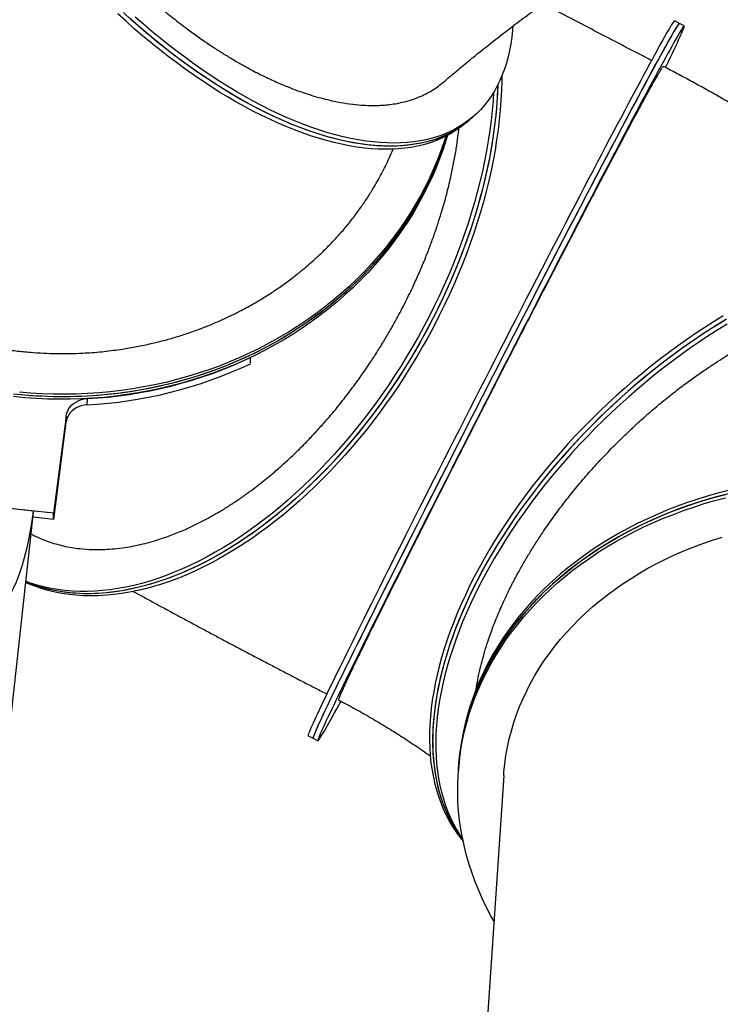
# Model space of a CAD drawing. Units: millimetres. Extents: x 531 to 718, y 238 to 626.
# Drawn here: x 570 to 647, y 414 to 522 of the extents above; entities that cross this region are included whole.
import ezdxf

# ---------------------------------------------------------------- set-up
doc = ezdxf.new("R2010")
doc.units = ezdxf.units.MM

msp = doc.modelspace()

# ---------------------------------------------------------------- linework, layer by layer
at = {"color": 7, "linetype": 'Continuous', "lineweight": 25}
for p, q in [((642.63, 521.33), (642.1, 521.61)), ((643.17, 521.06), (642.63, 521.33)), ((619.21, 510.41), (619.61, 510.75)), ((619.61, 510.75), (620.01, 511.09)), ((595.62, 484.06), (595.64, 484.73)), ((577.73, 480.23), (577.71, 479.55)), ((575.42, 478.27), (574.05, 467.67)), ((575.4, 477.6), (575.42, 478.27)), ((575.4, 477.6), (574.03, 466.99)), ((574.05, 467.67), (562.13, 468.98)), ((571.87, 467.91), (564.32, 468.74)), ((546.54, 237.83), (571.82, 467.46)), ((574.03, 466.99), (571.8, 467.23)), ((574.03, 466.99), (574.05, 467.67)), ((571.29, 459.94), (571.01, 460.06)), ((605.35, 446.73), (605.53, 447.06)), ((601.95, 443.3), (602.49, 443.02)), ((602.49, 443.02), (603.02, 442.75)), ((618.42, 439.64), (618.4, 439.27)), ((618.45, 440.01), (618.42, 439.64)), ((623.39, 438.94), (620.13, 390.24))]:
    msp.add_line(p, q, dxfattribs=at)
at = {"color": 7, "linetype": 'Continuous', "lineweight": 25, "flags": 128}
for points in [[(608.08, 507.68), (607.28, 507.79), (606.46, 507.92), (605.63, 508.09), (604.8, 508.28), (603.95, 508.5), (603.09, 508.75), (602.21, 509.03), (601.33, 509.33), (600.45, 509.66), (599.55, 510.02), (598.65, 510.41), (597.74, 510.83), (596.82, 511.27), (595.9, 511.73), (594.97, 512.22), (594.04, 512.74), (593.11, 513.28), (592.18, 513.85), (591.24, 514.44), (590.31, 515.06), (589.37, 515.69), (588.44, 516.35), (587.51, 517.03), (586.58, 517.74), (585.65, 518.46), (584.73, 519.21), (583.81, 519.97), (582.9, 520.75), (581.99, 521.56), (581.09, 522.38)], [(615.13, 508.41), (614.49, 508.25), (613.82, 508.12), (613.13, 508.01), (612.43, 507.94), (611.71, 507.89), (610.97, 507.88), (610.22, 507.89), (609.45, 507.93), (608.67, 508), (607.87, 508.1), (607.06, 508.23), (606.24, 508.38), (605.4, 508.57), (604.56, 508.78), (603.7, 509.02), (602.83, 509.29), (601.95, 509.59), (601.06, 509.92), (600.17, 510.27), (599.27, 510.65), (598.36, 511.06), (597.45, 511.49), (596.53, 511.95), (595.6, 512.44), (594.67, 512.95), (593.74, 513.49), (592.81, 514.05), (591.87, 514.63), (590.94, 515.24), (590, 515.87), (589.07, 516.53), (588.14, 517.2), (587.21, 517.9), (586.28, 518.62), (585.35, 519.36), (584.44, 520.12), (583.52, 520.9), (582.61, 521.69), (581.71, 522.51)], [(608.47, 508.02), (607.67, 508.13), (606.86, 508.26), (606.03, 508.43), (605.19, 508.62), (604.34, 508.84), (603.48, 509.09), (602.61, 509.37), (601.73, 509.67), (600.84, 510), (599.95, 510.36), (599.04, 510.75), (598.13, 511.16), (597.22, 511.6), (596.29, 512.07), (595.37, 512.56), (594.44, 513.08), (593.51, 513.62), (592.58, 514.19), (591.64, 514.78), (590.71, 515.4), (589.77, 516.03), (588.84, 516.69), (587.9, 517.37), (586.97, 518.08), (586.05, 518.8), (585.12, 519.55), (584.21, 520.31), (583.29, 521.09), (582.39, 521.9)], [(615.53, 508.75), (614.88, 508.59), (614.21, 508.46), (613.53, 508.35), (612.83, 508.28), (612.11, 508.23), (611.37, 508.22), (610.62, 508.23), (609.85, 508.27), (609.07, 508.34), (608.27, 508.44), (607.46, 508.56), (606.63, 508.72), (605.8, 508.91), (604.95, 509.12), (604.09, 509.36), (603.23, 509.63), (602.35, 509.93), (601.46, 510.26), (600.57, 510.61), (599.66, 510.99), (598.76, 511.4), (597.84, 511.83), (596.92, 512.29), (596, 512.78), (595.07, 513.29), (594.14, 513.82), (593.21, 514.39), (592.27, 514.97), (591.34, 515.58), (590.4, 516.21), (589.47, 516.86), (588.53, 517.54), (587.6, 518.24), (586.67, 518.96), (585.75, 519.7), (584.83, 520.46), (583.92, 521.24), (583.01, 522.03)], [(642.1, 521.61), (642.08, 521.6), (642.05, 521.57), (641.99, 521.5), (641.93, 521.41), (641.84, 521.28), (641.74, 521.12), (641.63, 520.93), (641.5, 520.71), (641.35, 520.46), (641.19, 520.18), (641.01, 519.87), (640.82, 519.52), (640.61, 519.15), (640.39, 518.75), (640.15, 518.32), (639.9, 517.86), (639.64, 517.38), (639.36, 516.86), (639.06, 516.32), (638.75, 515.75), (638.43, 515.15), (638.1, 514.53), (637.75, 513.88), (637.39, 513.21), (637.02, 512.51), (636.64, 511.79), (636.24, 511.04), (635.83, 510.27), (635.42, 509.48), (634.99, 508.67), (634.55, 507.84), (634.1, 506.98), (633.64, 506.11), (633.17, 505.22), (632.69, 504.31), (632.21, 503.38), (631.71, 502.43), (631.21, 501.47), (630.7, 500.5), (630.19, 499.51), (629.67, 498.5), (629.14, 497.48), (628.6, 496.46), (628.06, 495.42), (627.52, 494.36), (626.97, 493.3), (626.42, 492.24), (625.86, 491.16), (625.3, 490.07), (624.74, 488.98), (624.18, 487.89), (623.61, 486.79), (623.04, 485.69), (622.48, 484.58), (621.91, 483.47), (621.34, 482.37), (620.77, 481.26), (620.2, 480.15), (619.64, 479.05), (619.08, 477.94), (618.52, 476.84), (617.96, 475.75), (617.4, 474.66), (616.85, 473.58), (616.3, 472.5), (615.76, 471.43), (615.22, 470.38), (614.69, 469.33), (614.17, 468.29), (613.65, 467.26), (613.13, 466.25), (612.63, 465.24), (612.13, 464.25), (611.64, 463.28), (611.16, 462.32), (610.68, 461.38), (610.22, 460.45), (609.76, 459.55), (609.32, 458.66), (608.88, 457.79), (608.46, 456.94), (608.05, 456.11), (607.64, 455.3), (607.25, 454.51), (606.88, 453.74), (606.51, 453), (606.15, 452.28), (605.81, 451.59), (605.48, 450.92), (605.17, 450.28), (604.87, 449.66), (604.58, 449.06), (604.3, 448.5), (604.04, 447.96), (603.8, 447.45), (603.57, 446.97), (603.35, 446.51), (603.15, 446.09), (602.96, 445.69), (602.79, 445.32), (602.64, 444.99), (602.5, 444.68), (602.37, 444.4), (602.26, 444.16), (602.17, 443.94), (602.1, 443.76), (602.03, 443.6), (601.99, 443.48), (601.96, 443.39)], [(642.63, 521.33), (642.63, 521.33), (642.6, 521.32), (642.56, 521.27), (642.5, 521.19), (642.42, 521.07), (642.33, 520.93), (642.22, 520.76), (642.1, 520.55), (641.96, 520.32), (641.81, 520.05), (641.64, 519.75), (641.45, 519.43), (641.25, 519.07), (641.04, 518.68), (640.81, 518.27), (640.56, 517.82), (640.3, 517.35), (640.03, 516.85), (639.74, 516.32), (639.44, 515.76), (639.13, 515.18), (638.8, 514.57), (638.46, 513.94), (638.11, 513.27), (637.74, 512.59), (637.36, 511.88), (636.97, 511.14), (636.57, 510.39), (636.16, 509.61), (635.74, 508.81), (635.3, 507.98), (634.86, 507.14), (634.4, 506.28), (633.94, 505.39), (633.47, 504.49), (632.99, 503.57), (632.5, 502.63), (632, 501.68), (631.49, 500.71), (630.98, 499.73), (630.46, 498.73), (629.94, 497.72), (629.4, 496.7), (628.87, 495.66), (628.33, 494.62), (627.78, 493.56), (627.23, 492.5), (626.67, 491.42), (626.12, 490.34), (625.56, 489.26), (624.99, 488.16), (624.43, 487.07), (623.86, 485.97), (623.29, 484.86), (622.73, 483.75), (622.16, 482.65), (621.59, 481.54), (621.02, 480.43), (620.46, 479.32), (619.89, 478.22), (619.33, 477.12), (618.77, 476.02), (618.21, 474.93), (617.66, 473.85), (617.11, 472.77), (616.57, 471.69), (616.03, 470.63), (615.49, 469.58), (614.96, 468.53), (614.44, 467.5), (613.92, 466.48), (613.41, 465.47), (612.91, 464.47), (612.42, 463.49), (611.93, 462.53), (611.45, 461.58), (610.98, 460.64), (610.53, 459.72), (610.08, 458.83), (609.64, 457.95), (609.21, 457.09), (608.79, 456.24), (608.38, 455.42), (607.98, 454.63), (607.6, 453.85), (607.22, 453.1), (606.86, 452.37), (606.52, 451.66), (606.18, 450.98), (605.86, 450.32), (605.55, 449.69), (605.25, 449.08), (604.97, 448.51), (604.71, 447.95), (604.45, 447.43), (604.22, 446.93), (603.99, 446.46), (603.78, 446.02), (603.59, 445.61), (603.41, 445.23), (603.25, 444.88), (603.1, 444.56), (602.97, 444.26), (602.85, 444), (602.75, 443.77), (602.67, 443.57), (602.6, 443.4), (602.54, 443.26), (602.51, 443.16), (602.49, 443.08), (602.48, 443.04), (602.49, 443.02)], [(642.63, 521.33), (642.62, 521.33), (642.58, 521.3), (642.53, 521.23), (642.46, 521.13), (642.38, 521.01), (642.28, 520.85), (642.16, 520.66), (642.03, 520.44), (641.89, 520.19), (641.72, 519.9), (641.55, 519.59), (641.35, 519.25), (641.15, 518.88), (640.92, 518.48), (640.69, 518.05), (640.44, 517.59), (640.17, 517.1), (639.89, 516.59), (639.6, 516.05), (639.29, 515.48), (638.97, 514.88), (638.63, 514.26), (638.29, 513.61), (637.93, 512.93), (637.55, 512.24), (637.17, 511.51), (636.77, 510.77), (636.37, 510), (635.95, 509.21), (635.52, 508.4), (635.08, 507.56), (634.63, 506.71), (634.17, 505.84), (633.7, 504.94), (633.23, 504.03), (632.74, 503.11), (632.25, 502.16), (631.75, 501.2), (631.24, 500.22), (630.72, 499.23), (630.2, 498.23), (629.67, 497.21), (629.14, 496.18), (628.6, 495.14), (628.05, 494.09), (627.5, 493.03), (626.95, 491.96), (626.4, 490.88), (625.84, 489.8), (625.27, 488.71), (624.71, 487.62), (624.14, 486.52), (623.58, 485.41), (623.01, 484.31), (622.44, 483.2), (621.87, 482.09), (621.31, 480.98), (620.74, 479.88), (620.17, 478.77), (619.61, 477.67), (619.05, 476.57), (618.49, 475.48), (617.94, 474.39), (617.39, 473.3), (616.84, 472.23), (616.3, 471.16), (615.76, 470.1), (615.23, 469.05), (614.7, 468.01), (614.18, 466.99), (613.67, 465.97), (613.16, 464.97), (612.66, 463.98), (612.17, 463.01), (611.69, 462.05), (611.22, 461.11), (610.75, 460.18), (610.3, 459.27), (609.85, 458.38), (609.42, 457.51), (608.99, 456.66), (608.58, 455.83), (608.18, 455.02), (607.79, 454.24), (607.41, 453.47), (607.04, 452.73), (606.69, 452.01), (606.35, 451.32), (606.02, 450.65), (605.7, 450), (605.4, 449.38), (605.11, 448.79), (604.84, 448.23), (604.58, 447.69), (604.33, 447.18), (604.1, 446.69), (603.89, 446.24), (603.68, 445.81), (603.5, 445.42), (603.33, 445.05), (603.17, 444.71), (603.03, 444.41), (602.91, 444.13), (602.8, 443.88), (602.71, 443.67), (602.63, 443.48), (602.57, 443.33), (602.52, 443.21), (602.49, 443.11)], [(641.12, 516.49), (641.2, 516.65), (641.44, 517.15), (641.66, 517.62), (641.87, 518.06), (642.07, 518.47), (642.24, 518.85), (642.41, 519.2), (642.55, 519.53), (642.69, 519.82), (642.8, 520.08), (642.9, 520.31), (642.99, 520.51), (643.06, 520.68), (643.11, 520.82), (643.15, 520.93), (643.17, 521), (643.17, 521.05), (643.16, 521.06), (643.13, 521.04), (643.09, 520.99), (643.03, 520.91), (642.96, 520.8), (642.86, 520.66), (642.76, 520.48), (642.63, 520.28), (642.49, 520.04), (642.34, 519.78), (642.17, 519.48), (641.99, 519.15), (641.79, 518.8), (641.57, 518.41), (641.34, 517.99), (641.1, 517.55), (640.84, 517.08), (640.56, 516.58), (640.28, 516.05), (639.98, 515.49), (639.66, 514.91), (639.33, 514.3), (638.99, 513.66), (638.64, 513), (638.28, 512.32), (637.9, 511.6), (637.51, 510.87), (637.11, 510.11), (636.69, 509.33), (636.27, 508.53), (635.84, 507.71), (635.39, 506.87), (634.94, 506), (634.47, 505.12), (634, 504.22), (633.52, 503.3), (633.03, 502.36), (632.53, 501.41), (632.03, 500.44), (631.51, 499.46), (631, 498.46), (630.47, 497.45), (629.94, 496.42), (629.4, 495.39), (628.86, 494.34), (628.31, 493.29), (627.76, 492.22), (627.21, 491.15), (626.65, 490.07), (626.09, 488.98), (625.53, 487.89), (624.96, 486.79), (624.39, 485.69), (623.83, 484.59), (623.26, 483.48), (622.69, 482.37), (622.12, 481.26), (621.56, 480.16), (620.99, 479.05), (620.43, 477.95), (619.86, 476.85), (619.3, 475.75), (618.75, 474.66), (618.19, 473.57), (617.65, 472.49), (617.1, 471.42), (616.56, 470.36), (616.03, 469.3), (615.5, 468.26), (614.97, 467.23), (614.46, 466.2), (613.95, 465.2), (613.45, 464.2), (612.95, 463.22), (612.47, 462.25), (611.99, 461.3), (611.52, 460.37), (611.06, 459.45), (610.61, 458.55), (610.17, 457.67), (609.74, 456.81), (609.32, 455.97), (608.91, 455.15), (608.52, 454.35), (608.13, 453.58), (607.76, 452.82), (607.4, 452.09), (607.05, 451.39), (606.71, 450.7), (606.39, 450.05), (606.08, 449.42), (605.79, 448.81), (605.51, 448.23), (605.24, 447.68), (604.99, 447.15), (604.75, 446.66), (604.53, 446.19), (604.32, 445.75), (604.12, 445.34), (603.94, 444.96), (603.78, 444.61), (603.63, 444.28), (603.5, 443.99), (603.38, 443.73), (603.28, 443.5), (603.2, 443.3), (603.13, 443.13), (603.08, 442.99), (603.04, 442.88), (603.02, 442.81), (603.02, 442.76), (603.03, 442.75), (603.05, 442.77), (603.1, 442.82), (603.16, 442.9), (603.23, 443.01), (603.32, 443.15), (603.43, 443.33), (603.55, 443.53), (603.69, 443.77), (603.85, 444.03), (604.02, 444.33), (604.2, 444.66), (604.4, 445.01), (604.62, 445.4), (604.85, 445.82), (605.09, 446.26), (605.35, 446.73), (605.35, 446.73)], [(624.37, 521.01), (624.34, 520.6), (624.26, 519.83), (624.15, 519.09), (624.02, 518.37), (623.86, 517.67), (623.68, 516.99), (623.46, 516.33), (623.23, 515.69), (622.97, 515.08), (622.68, 514.49), (622.36, 513.92), (622.03, 513.38), (621.67, 512.87), (621.28, 512.38), (620.87, 511.91), (620.43, 511.47), (619.98, 511.06), (619.5, 510.68), (618.99, 510.32), (618.47, 509.99), (617.92, 509.68), (617.36, 509.41), (616.77, 509.16), (616.16, 508.94), (615.53, 508.75)], [(622.73, 514.59), (622.72, 514.24), (622.66, 513.17), (622.58, 512.09), (622.48, 511), (622.35, 509.9), (622.19, 508.8), (622.01, 507.68), (621.81, 506.56), (621.58, 505.44), (621.33, 504.3), (621.05, 503.17), (620.74, 502.03), (620.42, 500.89), (620.07, 499.75), (619.69, 498.6), (619.3, 497.46), (618.88, 496.32), (618.44, 495.18), (617.97, 494.04), (617.49, 492.91), (616.98, 491.79), (616.45, 490.67), (615.91, 489.55), (615.34, 488.45), (614.75, 487.35), (614.14, 486.26), (613.52, 485.19), (612.88, 484.12), (612.21, 483.07), (611.54, 482.03), (610.84, 481), (610.13, 479.99), (609.41, 478.99), (608.67, 478.01), (607.91, 477.05), (607.14, 476.1), (606.36, 475.17), (605.57, 474.27), (604.76, 473.38), (603.95, 472.51), (603.12, 471.66), (602.28, 470.84), (601.44, 470.04), (600.58, 469.26), (599.72, 468.51), (598.85, 467.78), (597.98, 467.08), (597.1, 466.4), (596.21, 465.75), (595.32, 465.12), (594.43, 464.52), (593.53, 463.95), (592.64, 463.41), (591.74, 462.9), (590.84, 462.42), (589.94, 461.96), (589.04, 461.54), (588.14, 461.14), (587.24, 460.78), (586.35, 460.45), (585.46, 460.14), (584.58, 459.87), (583.7, 459.64), (582.82, 459.43), (581.96, 459.25), (581.1, 459.11), (580.25, 459), (579.4, 458.92), (578.57, 458.87), (577.74, 458.86), (576.93, 458.88), (576.13, 458.93), (575.34, 459.01), (574.56, 459.13), (573.79, 459.27), (573.04, 459.45), (572.31, 459.66), (571.58, 459.91), (571.01, 460.12)], [(623.17, 515.54), (623.16, 515.05), (623.13, 514), (623.08, 512.93), (623, 511.85), (622.89, 510.76), (622.76, 509.67), (622.61, 508.56), (622.43, 507.45), (622.22, 506.32), (621.99, 505.2), (621.74, 504.07), (621.46, 502.93), (621.16, 501.79), (620.83, 500.65), (620.48, 499.51), (620.11, 498.36), (619.71, 497.22), (619.29, 496.08), (618.85, 494.94), (618.39, 493.81), (617.9, 492.68), (617.4, 491.55), (616.87, 490.43), (616.32, 489.32), (615.75, 488.21), (615.16, 487.11), (614.56, 486.03), (613.93, 484.95), (613.29, 483.88), (612.63, 482.83), (611.95, 481.79), (611.26, 480.76), (610.55, 479.75), (609.82, 478.75), (609.08, 477.77), (608.33, 476.81), (607.56, 475.86), (606.78, 474.94), (605.98, 474.03), (605.18, 473.14), (604.36, 472.27), (603.54, 471.43), (602.7, 470.6), (601.85, 469.8), (601, 469.02), (600.14, 468.27), (599.27, 467.54), (598.39, 466.84), (597.51, 466.16), (596.63, 465.51), (595.74, 464.88), (594.84, 464.28), (593.95, 463.72), (593.05, 463.17), (592.15, 462.66), (591.25, 462.18), (590.35, 461.72), (589.45, 461.3), (588.55, 460.9), (587.66, 460.54), (586.77, 460.21), (585.88, 459.91), (584.99, 459.64), (584.11, 459.4), (583.24, 459.19), (582.37, 459.01), (581.51, 458.87), (580.66, 458.76), (579.82, 458.68), (578.98, 458.63), (578.16, 458.62), (577.34, 458.64), (576.54, 458.69), (575.75, 458.77), (574.97, 458.89), (574.21, 459.03), (573.46, 459.21), (572.72, 459.42), (572, 459.67), (571.29, 459.94)], [(622.73, 514.59), (622.69, 513.7), (622.63, 512.63), (622.54, 511.55), (622.42, 510.45), (622.28, 509.35), (622.11, 508.24), (621.92, 507.12), (621.7, 506), (621.46, 504.87), (621.19, 503.74), (620.9, 502.6), (620.58, 501.46), (620.25, 500.32), (619.88, 499.17), (619.5, 498.03), (619.09, 496.89), (618.66, 495.75), (618.21, 494.61), (617.73, 493.48), (617.24, 492.35), (616.72, 491.23), (616.18, 490.11), (615.62, 489), (615.05, 487.9), (614.45, 486.81), (613.83, 485.72), (613.2, 484.65), (612.55, 483.59), (611.88, 482.55), (611.19, 481.51), (610.49, 480.49), (609.77, 479.49), (609.04, 478.5), (608.29, 477.53), (607.53, 476.57), (606.75, 475.63), (605.97, 474.72), (605.17, 473.82), (604.36, 472.94), (603.54, 472.08), (602.7, 471.25), (601.86, 470.44), (601.01, 469.65), (600.15, 468.88), (599.29, 468.14), (598.42, 467.42), (597.54, 466.73), (596.66, 466.07), (595.77, 465.43), (594.88, 464.82), (593.98, 464.23), (593.08, 463.68), (592.19, 463.15), (591.29, 462.65), (590.39, 462.18), (589.49, 461.75), (588.59, 461.34), (587.69, 460.96), (586.8, 460.61), (585.91, 460.29)], [(622.27, 513.77), (622.21, 512.87), (622.12, 511.79), (622, 510.69), (621.86, 509.59), (621.69, 508.48), (621.5, 507.36), (621.28, 506.24), (621.04, 505.11), (620.77, 503.97), (620.48, 502.84), (620.17, 501.7), (619.83, 500.55), (619.47, 499.41), (619.08, 498.27), (618.68, 497.13), (618.25, 495.99), (617.79, 494.85), (617.32, 493.72), (616.82, 492.59), (616.3, 491.46), (615.77, 490.35), (615.21, 489.24), (614.63, 488.14), (614.03, 487.04), (613.42, 485.96), (612.78, 484.89), (612.13, 483.83), (611.46, 482.78), (610.78, 481.75), (610.07, 480.73), (609.36, 479.73), (608.62, 478.74), (607.88, 477.76), (607.11, 476.81), (606.34, 475.87), (605.55, 474.96), (604.75, 474.06), (603.94, 473.18), (603.12, 472.32), (602.29, 471.49), (601.45, 470.68), (600.6, 469.89), (599.74, 469.12), (598.88, 468.38), (598, 467.66), (597.13, 466.97), (596.24, 466.31), (595.35, 465.67), (594.46, 465.06), (593.57, 464.47), (592.67, 463.92), (591.77, 463.39), (590.87, 462.89), (589.97, 462.42), (589.07, 461.98), (588.17, 461.57), (587.28, 461.2), (586.38, 460.85), (585.49, 460.53)], [(619.21, 510.41), (619.07, 510.28), (618.58, 509.91), (618.07, 509.55), (617.54, 509.23), (616.99, 508.93), (616.42, 508.67), (615.82, 508.43), (615.21, 508.21), (614.58, 508.03), (613.92, 507.88), (613.25, 507.75), (612.56, 507.65), (611.86, 507.59), (611.13, 507.55), (610.39, 507.54), (609.63, 507.56), (608.86, 507.6), (608.08, 507.68)], [(619.61, 510.75), (619.46, 510.62), (618.98, 510.25), (618.47, 509.89), (617.94, 509.57), (617.39, 509.27), (616.81, 509.01), (616.22, 508.77), (615.61, 508.55), (614.97, 508.37), (614.32, 508.22), (613.65, 508.09), (612.96, 507.99), (612.25, 507.92), (611.53, 507.89), (610.79, 507.88), (610.03, 507.9), (609.26, 507.94), (608.47, 508.02)], [(617.23, 509.06), (617.09, 508.61), (616.74, 507.54), (616.36, 506.49), (615.94, 505.45), (615.49, 504.41), (615.01, 503.39), (614.5, 502.39), (613.95, 501.39), (613.37, 500.41), (612.76, 499.45), (612.12, 498.5), (611.45, 497.57), (610.76, 496.65), (610.03, 495.76), (609.27, 494.88), (608.49, 494.02), (607.68, 493.19), (606.84, 492.37), (605.98, 491.58), (605.09, 490.8), (604.18, 490.05), (603.24, 489.33), (602.28, 488.63), (601.3, 487.95), (600.3, 487.3), (599.28, 486.67), (598.23, 486.07), (597.17, 485.5), (596.09, 484.95), (595, 484.43), (593.89, 483.94), (592.76, 483.48), (591.61, 483.05), (590.46, 482.64), (589.29, 482.27), (588.11, 481.92), (586.92, 481.61), (585.72, 481.33), (584.51, 481.07), (583.29, 480.85), (582.07, 480.66), (580.84, 480.49), (579.6, 480.36), (578.36, 480.26), (577.12, 480.2), (575.87, 480.16), (574.63, 480.16), (573.39, 480.18), (572.14, 480.24), (570.9, 480.33), (569.66, 480.45)], [(617.14, 509.01), (617.1, 508.88), (616.75, 507.82), (616.37, 506.76), (615.95, 505.72), (615.5, 504.69), (615.02, 503.66), (614.51, 502.66), (613.96, 501.66), (613.38, 500.68), (612.77, 499.72), (612.13, 498.77), (611.46, 497.84), (610.77, 496.92), (610.04, 496.03), (609.28, 495.15), (608.5, 494.29), (607.69, 493.46), (606.85, 492.64), (605.99, 491.85), (605.1, 491.07), (604.19, 490.33), (603.25, 489.6), (602.29, 488.9), (601.31, 488.22), (600.31, 487.57), (599.29, 486.94), (598.24, 486.34), (597.18, 485.77), (596.1, 485.22), (595.01, 484.71), (593.89, 484.22), (592.77, 483.75), (591.62, 483.32), (590.47, 482.92), (589.3, 482.54), (588.12, 482.2), (586.93, 481.88), (585.73, 481.6), (584.52, 481.34), (583.3, 481.12), (582.08, 480.93), (580.85, 480.76), (579.61, 480.63), (578.37, 480.54), (577.13, 480.47), (575.88, 480.43), (574.64, 480.43), (573.39, 480.45), (572.15, 480.51), (570.91, 480.6), (569.67, 480.72)], [(617.14, 509.01), (616.93, 508.35), (616.57, 507.29), (616.17, 506.24), (615.73, 505.2), (615.27, 504.17), (614.77, 503.16), (614.24, 502.16), (613.67, 501.17), (613.08, 500.2), (612.46, 499.24), (611.8, 498.3), (611.12, 497.38), (610.41, 496.47), (609.66, 495.59), (608.89, 494.72), (608.1, 493.87), (607.27, 493.05), (606.42, 492.24), (605.55, 491.46), (604.65, 490.7), (603.72, 489.96), (602.77, 489.25), (601.8, 488.56), (600.81, 487.89), (599.8, 487.25), (598.77, 486.64), (597.72, 486.05), (596.65, 485.49), (595.56, 484.96), (594.45, 484.46), (593.33, 483.98), (592.2, 483.53)], [(617.05, 508.97), (616.94, 508.62), (616.57, 507.56), (616.18, 506.51), (615.74, 505.47), (615.28, 504.44), (614.78, 503.43), (614.25, 502.43), (613.68, 501.44), (613.09, 500.47), (612.47, 499.51), (611.81, 498.57), (611.13, 497.65), (610.42, 496.75), (609.67, 495.86), (608.9, 494.99), (608.11, 494.14), (607.28, 493.32), (606.43, 492.51), (605.56, 491.73), (604.66, 490.97), (603.73, 490.23), (602.78, 489.52), (601.81, 488.83), (600.82, 488.16), (599.81, 487.52), (598.78, 486.91), (597.73, 486.32), (596.66, 485.76), (595.57, 485.23), (594.46, 484.73), (593.34, 484.25), (592.21, 483.8)], [(647.45, 489.28), (646.43, 488.66), (645.42, 488.02), (644.41, 487.35), (643.41, 486.67), (642.42, 485.97), (641.43, 485.24), (640.45, 484.5), (639.48, 483.74), (638.52, 482.96), (637.57, 482.17), (636.63, 481.35), (635.7, 480.53), (634.79, 479.68), (633.88, 478.82), (633, 477.95), (632.12, 477.07), (631.26, 476.17), (630.42, 475.26), (629.6, 474.34), (628.79, 473.4), (628, 472.46), (627.23, 471.51), (626.48, 470.56), (625.75, 469.59), (625.04, 468.62), (624.35, 467.64), (623.68, 466.66), (623.03, 465.67), (622.41, 464.68), (621.81, 463.69), (621.24, 462.69), (620.68, 461.7), (620.16, 460.7), (619.65, 459.71), (619.18, 458.71), (618.73, 457.72), (618.3, 456.73), (617.9, 455.75), (617.53, 454.77), (617.19, 453.79), (616.87, 452.82), (616.58, 451.86), (616.32, 450.9), (616.09, 449.96), (615.88, 449.02), (615.71, 448.09), (615.56, 447.18), (615.44, 446.27), (615.35, 445.38), (615.29, 444.5), (615.25, 443.63), (615.25, 442.78), (615.28, 441.94), (615.33, 441.12), (615.41, 440.31), (615.53, 439.53), (615.67, 438.75), (615.84, 438), (616.04, 437.27), (616.26, 436.55), (616.52, 435.86), (616.8, 435.18), (617.11, 434.53), (617.45, 433.9), (617.81, 433.29), (618.2, 432.7), (618.62, 432.14), (618.94, 431.75)], [(647.79, 488.92), (646.78, 488.3), (645.76, 487.66), (644.76, 486.99), (643.76, 486.31), (642.76, 485.61), (641.77, 484.88), (640.79, 484.14), (639.82, 483.38), (638.86, 482.6), (637.91, 481.81), (636.97, 480.99), (636.04, 480.17), (635.13, 479.32), (634.22, 478.46), (633.34, 477.59), (632.46, 476.71), (631.61, 475.81), (630.76, 474.9), (629.94, 473.98), (629.13, 473.04), (628.34, 472.1), (627.57, 471.15), (626.82, 470.2), (626.09, 469.23), (625.38, 468.26), (624.69, 467.28), (624.02, 466.3), (623.38, 465.31), (622.75, 464.32), (622.15, 463.33), (621.58, 462.33), (621.03, 461.34), (620.5, 460.34), (620, 459.35), (619.52, 458.35), (619.07, 457.36), (618.64, 456.37), (618.25, 455.39), (617.87, 454.41), (617.53, 453.43), (617.21, 452.46), (616.92, 451.5), (616.66, 450.54), (616.43, 449.6), (616.22, 448.66), (616.05, 447.73), (615.9, 446.82), (615.78, 445.91), (615.69, 445.02), (615.63, 444.14), (615.6, 443.27), (615.59, 442.42), (615.62, 441.58), (615.67, 440.76), (615.76, 439.95), (615.87, 439.17), (616.01, 438.39), (616.18, 437.64), (616.38, 436.91), (616.6, 436.19), (616.86, 435.5), (617.14, 434.82), (617.45, 434.17), (617.79, 433.54), (618.15, 432.93), (618.54, 432.34), (618.92, 431.83)], [(647.54, 488.76), (646.52, 488.14), (645.51, 487.49), (644.51, 486.82), (643.51, 486.14), (642.51, 485.43), (641.53, 484.7), (640.55, 483.95), (639.58, 483.19), (638.62, 482.41), (637.67, 481.61), (636.74, 480.79), (635.81, 479.96), (634.9, 479.11), (634, 478.25), (633.12, 477.37), (632.25, 476.48), (631.39, 475.58), (630.56, 474.67), (629.74, 473.74), (628.93, 472.81), (628.15, 471.87), (627.38, 470.92), (626.64, 469.96), (625.91, 468.99), (625.2, 468.01), (624.52, 467.04), (623.86, 466.05), (623.22, 465.06), (622.6, 464.07), (622.01, 463.08), (621.44, 462.08), (620.89, 461.09), (620.37, 460.09), (619.87, 459.1), (619.4, 458.1), (618.96, 457.11), (618.54, 456.12), (618.15, 455.14), (617.79, 454.16), (617.45, 453.19), (617.14, 452.22), (616.86, 451.26), (616.6, 450.31), (616.38, 449.36), (616.18, 448.43), (616.01, 447.5), (615.87, 446.59), (615.76, 445.69), (615.67, 444.8), (615.62, 443.92), (615.59, 443.06), (615.6, 442.21), (615.63, 441.38), (615.69, 440.56), (615.78, 439.76), (615.9, 438.97), (616.05, 438.2), (616.23, 437.46), (616.43, 436.73), (616.66, 436.02), (616.93, 435.33), (617.22, 434.66), (617.53, 434.01), (617.88, 433.38), (618.25, 432.78), (618.65, 432.2), (618.92, 431.83)], [(647.88, 488.4), (646.86, 487.78), (645.85, 487.13), (644.85, 486.46), (643.85, 485.78), (642.85, 485.07), (641.87, 484.34), (640.89, 483.59), (639.92, 482.83), (638.96, 482.04), (638.02, 481.24), (637.08, 480.43), (636.15, 479.6), (635.24, 478.75), (634.34, 477.89), (633.46, 477.01), (632.59, 476.12), (631.74, 475.22), (630.9, 474.31), (630.08, 473.38), (629.27, 472.45), (628.49, 471.51), (627.72, 470.55), (626.98, 469.6), (626.25, 468.63), (625.55, 467.65), (624.86, 466.68), (624.2, 465.69), (623.56, 464.7), (622.94, 463.71), (622.35, 462.72), (621.78, 461.72), (621.23, 460.73), (620.71, 459.73), (620.22, 458.74), (619.75, 457.74), (619.3, 456.75), (618.88, 455.76), (618.49, 454.78), (618.13, 453.8), (617.79, 452.83), (617.48, 451.86), (617.2, 450.9), (616.94, 449.95), (616.72, 449), (616.52, 448.07), (616.35, 447.14), (616.21, 446.23), (616.1, 445.33), (616.01, 444.44), (615.96, 443.56), (615.93, 442.7), (615.94, 441.85), (615.97, 441.02), (616.03, 440.2), (616.12, 439.4), (616.24, 438.61), (616.39, 437.84), (616.57, 437.1), (616.77, 436.37), (617.01, 435.66), (617.27, 434.97), (617.56, 434.3), (617.87, 433.65), (618.22, 433.02), (618.59, 432.42), (618.89, 431.98)], [(592.2, 483.53), (591.05, 483.11), (589.89, 482.72), (588.71, 482.36), (587.53, 482.03), (586.33, 481.74), (585.12, 481.47), (583.91, 481.23), (582.69, 481.02), (581.46, 480.84), (580.23, 480.7), (578.99, 480.58), (577.75, 480.5), (576.51, 480.45), (575.26, 480.42), (574.02, 480.44), (572.77, 480.48), (571.53, 480.55), (570.29, 480.66)], [(592.21, 483.8), (591.06, 483.39), (589.9, 483), (588.72, 482.64), (587.53, 482.31), (586.34, 482.01), (585.13, 481.74), (583.92, 481.5), (582.7, 481.29), (581.47, 481.11), (580.24, 480.97), (579, 480.85), (577.76, 480.77), (576.52, 480.72), (575.27, 480.7), (574.03, 480.71), (572.78, 480.75), (571.54, 480.82), (570.3, 480.93)], [(575.42, 478.27), (575.48, 478.55), (575.57, 478.82), (575.7, 479.07), (575.87, 479.31), (576.07, 479.53), (576.3, 479.72), (576.55, 479.88), (576.83, 480.02), (577.12, 480.12), (577.42, 480.19), (577.73, 480.23)], [(577.71, 479.55), (577.4, 479.51), (577.09, 479.44), (576.8, 479.34), (576.53, 479.21), (576.27, 479.04), (576.05, 478.85), (575.85, 478.63), (575.68, 478.39), (575.55, 478.14), (575.46, 477.87), (575.4, 477.6)], [(622.32, 422.96), (621.98, 423.57), (621.5, 424.49), (621.05, 425.41), (620.64, 426.35), (620.26, 427.29), (619.91, 428.24), (619.6, 429.2), (619.32, 430.16), (619.07, 431.13), (618.86, 432.1), (618.69, 433.07), (618.55, 434.05), (618.44, 435.03), (618.37, 436.01), (618.34, 436.99), (618.34, 437.97), (618.38, 438.95), (618.45, 439.92), (618.55, 440.9), (618.7, 441.87), (618.87, 442.83), (619.08, 443.79), (619.33, 444.75), (619.61, 445.69), (619.92, 446.63), (620.27, 447.57), (620.65, 448.49), (621.07, 449.4), (621.52, 450.3), (622, 451.2), (622.51, 452.07), (623.06, 452.94), (623.63, 453.8), (624.24, 454.63), (624.88, 455.46), (625.55, 456.27), (626.24, 457.06), (626.97, 457.84), (627.72, 458.6), (628.51, 459.34), (629.32, 460.07), (630.15, 460.77), (631.01, 461.46), (631.9, 462.12), (632.81, 462.76), (633.74, 463.39), (634.7, 463.99), (635.68, 464.57), (636.68, 465.13), (637.7, 465.66), (638.74, 466.17), (639.8, 466.66), (640.88, 467.12), (641.98, 467.55), (643.09, 467.97), (644.22, 468.35), (645.36, 468.72), (646.51, 469.05), (647.68, 469.36)], [(648, 469.8), (646.83, 469.5), (645.67, 469.17), (644.52, 468.82), (643.39, 468.44), (642.28, 468.03), (641.18, 467.6), (640.1, 467.14), (639.03, 466.66), (637.99, 466.16), (636.96, 465.63), (635.95, 465.08), (634.97, 464.51), (634.01, 463.91), (633.07, 463.29), (632.15, 462.65), (631.26, 461.99), (630.39, 461.31), (629.55, 460.61), (628.73, 459.89), (627.94, 459.16), (627.18, 458.4), (626.45, 457.63), (625.74, 456.84), (625.07, 456.03), (624.42, 455.21), (623.81, 454.38), (623.22, 453.53), (622.67, 452.66), (622.15, 451.79), (621.66, 450.9), (621.2, 450), (620.78, 449.09), (620.39, 448.17), (620.03, 447.24), (619.71, 446.3), (619.42, 445.35), (619.17, 444.4), (618.95, 443.44), (618.76, 442.48), (618.61, 441.51), (618.5, 440.54), (618.42, 439.64)], [(618.42, 439.64), (618.47, 440.29), (618.58, 441.27), (618.72, 442.24), (618.9, 443.2), (619.11, 444.16), (619.35, 445.12), (619.63, 446.06), (619.95, 447), (620.3, 447.94), (620.68, 448.86), (621.09, 449.77), (621.54, 450.67), (622.02, 451.57), (622.54, 452.44), (623.08, 453.31), (623.66, 454.17), (624.26, 455), (624.9, 455.83), (625.57, 456.64), (626.27, 457.43), (626.99, 458.21), (627.75, 458.97), (628.53, 459.71), (629.34, 460.44), (630.18, 461.14), (631.04, 461.83), (631.92, 462.49), (632.83, 463.13), (633.77, 463.76), (634.73, 464.36), (635.71, 464.94), (636.71, 465.5), (637.73, 466.03), (638.77, 466.54), (639.83, 467.03), (640.91, 467.49), (642, 467.92), (643.11, 468.34), (644.24, 468.72), (645.38, 469.09), (646.54, 469.42), (647.7, 469.73)], [(648.02, 470.17), (646.85, 469.87), (645.69, 469.54), (644.55, 469.19), (643.42, 468.81), (642.3, 468.4), (641.2, 467.97), (640.12, 467.51), (639.06, 467.03), (638.01, 466.53), (636.98, 466), (635.98, 465.45), (634.99, 464.88), (634.03, 464.28), (633.09, 463.66), (632.17, 463.02), (631.28, 462.36), (630.41, 461.68), (629.57, 460.98), (628.76, 460.26), (627.97, 459.53), (627.2, 458.77), (626.47, 458), (625.77, 457.21), (625.09, 456.4), (624.45, 455.58), (623.83, 454.75), (623.25, 453.9), (622.69, 453.03), (622.17, 452.16), (621.68, 451.27), (621.23, 450.37), (620.8, 449.46), (620.41, 448.54), (620.06, 447.61), (619.73, 446.67), (619.45, 445.72), (619.19, 444.77), (618.97, 443.81), (618.79, 442.85), (618.64, 441.88), (618.52, 440.91), (618.45, 440.01)], [(623.39, 438.94), (623.41, 439.3), (623.51, 440.22), (623.63, 441.13), (623.8, 442.04), (623.99, 442.94), (624.23, 443.84), (624.49, 444.73), (624.79, 445.62), (625.13, 446.49), (625.5, 447.36), (625.9, 448.21), (626.33, 449.06), (626.8, 449.89), (627.3, 450.72), (627.83, 451.53), (628.39, 452.32), (628.98, 453.1), (629.61, 453.87), (630.26, 454.62), (630.94, 455.35), (631.65, 456.07), (632.38, 456.76), (633.15, 457.44), (633.94, 458.1), (634.76, 458.75), (635.6, 459.37), (636.46, 459.97), (637.35, 460.54), (638.26, 461.1), (639.19, 461.64), (640.15, 462.15), (641.12, 462.64), (642.11, 463.1), (643.12, 463.54), (644.15, 463.96), (645.2, 464.35), (646.26, 464.71), (647.33, 465.05)], [(585.91, 460.29), (585.02, 460.01), (584.14, 459.75), (583.26, 459.53), (582.39, 459.34), (581.53, 459.18), (580.67, 459.05), (579.82, 458.95), (578.98, 458.89), (578.15, 458.86), (577.34, 458.86), (576.53, 458.9), (575.73, 458.96), (574.95, 459.06), (574.17, 459.19), (573.42, 459.36), (572.67, 459.55), (571.94, 459.78), (571.23, 460.04), (571.01, 460.12)], [(585.49, 460.53), (584.6, 460.24), (583.72, 459.99), (582.85, 459.77), (581.98, 459.57), (581.11, 459.42), (580.26, 459.29), (579.41, 459.19), (578.57, 459.13), (577.74, 459.1), (576.92, 459.1), (576.11, 459.14), (575.32, 459.2), (574.53, 459.3), (573.76, 459.43), (573, 459.6), (572.26, 459.79), (571.53, 460.02), (571.02, 460.2)], [(601.96, 443.39), (601.95, 443.33), (601.95, 443.3), (601.95, 443.3)], [(602.49, 443.11), (602.48, 443.05), (602.49, 443.03), (602.49, 443.02)]]:
    msp.add_lwpolyline(points, dxfattribs=at)
at = {"color": 7, "linetype": 'Continuous', "lineweight": 25}
for centre, radius, start, end in [((612.19, 519.52), 11.49, 284.8513, 310.2246), ((575.23, 527.98), 47.82, 272.999, 295.2606), ((575.21, 527.3), 47.82, 272.999, 295.2606)]:
    msp.add_arc(centre, radius, start, end, dxfattribs=at)
for major_axis, ratio, start_param, end_param in [((1.47, 11.91), 0.316346, 1.574954, 4.716547), ((1.16, 11.94), 0.316445, 4.670793, 4.708215)]:
    msp.add_ellipse((568.09, 468.32), major_axis=major_axis, ratio=ratio, start_param=start_param, end_param=end_param, dxfattribs=at)
for points, knots in [([(566.03, 574.12), (565.93, 574.04), (565.62, 573.79), (565.18, 573.33), (564.69, 572.76), (564.27, 572.18), (563.88, 571.55), (563.47, 570.79), (563.07, 569.88), (562.73, 568.87), (562.48, 567.88), (562.31, 566.98), (562.19, 566.08), (562.12, 565.19), (562.08, 564.27), (562.09, 563.18), (562.16, 561.9), (562.3, 560.54), (562.5, 559.25), (562.73, 558.1), (562.98, 556.97), (563.27, 555.87), (563.59, 554.75), (564.01, 553.45), (564.54, 551.96), (565.15, 550.4), (565.78, 548.96), (566.37, 547.68), (566.97, 546.45), (567.59, 545.27), (568.23, 544.08), (569.01, 542.72), (569.94, 541.18), (570.96, 539.6), (571.94, 538.16), (572.83, 536.91), (573.72, 535.71), (574.59, 534.58), (575.49, 533.46), (576.54, 532.19), (577.77, 530.77), (579.07, 529.35), (580.29, 528.08), (581.39, 526.99), (582.45, 525.97), (583.48, 525.01), (584.53, 524.08), (585.74, 523.04), (587.13, 521.92), (588.57, 520.81), (589.9, 519.85), (591.07, 519.04), (592.19, 518.31), (593.27, 517.64), (594.34, 517), (595.58, 516.32), (596.96, 515.6), (598.38, 514.94), (599.67, 514.4), (600.78, 513.97), (601.84, 513.6), (602.84, 513.29), (603.83, 513.03), (604.94, 512.77), (606.17, 512.55), (607.4, 512.4), (608.5, 512.34), (609.44, 512.34), (610.31, 512.38), (611.12, 512.47), (611.9, 512.6), (612.77, 512.8), (613.71, 513.09), (614.62, 513.48), (615.41, 513.91), (616.06, 514.33), (616.49, 514.66), (616.7, 514.84), (616.73, 514.87)], [0, 0, 0, 0, 0.006464, 0.019712, 0.031409, 0.043106, 0.054867, 0.066627, 0.083613, 0.100648, 0.113871, 0.127118, 0.138814, 0.150511, 0.162271, 0.174031, 0.191016, 0.20805, 0.221273, 0.234519, 0.246215, 0.257911, 0.26967, 0.28143, 0.298415, 0.315447, 0.32867, 0.341916, 0.353612, 0.365308, 0.377067, 0.388827, 0.405811, 0.422843, 0.436066, 0.449312, 0.461007, 0.472703, 0.484462, 0.496222, 0.513206, 0.530238, 0.543461, 0.556706, 0.568402, 0.580098, 0.591857, 0.603617, 0.6206, 0.637633, 0.650856, 0.664101, 0.675797, 0.687493, 0.699252, 0.711012, 0.727996, 0.745029, 0.758252, 0.771497, 0.783193, 0.794889, 0.806649, 0.818409, 0.835393, 0.852426, 0.865649, 0.878896, 0.890592, 0.902288, 0.914049, 0.925809, 0.942793, 0.959827, 0.973051, 0.986298, 0.997995, 1, 1, 1, 1]), ([(616.73, 514.87), (616.75, 514.88), (617, 515.09), (617.49, 515.5), (618.21, 516.11), (618.95, 516.72), (619.71, 517.35), (620.49, 517.98), (621.29, 518.62), (622.11, 519.26), (622.94, 519.92), (623.79, 520.57), (624.65, 521.23), (625.53, 521.9), (626.42, 522.57), (627.32, 523.24), (628.23, 523.92), (629.16, 524.59), (630.09, 525.26), (631.03, 525.94), (631.98, 526.61), (632.94, 527.28), (633.9, 527.95), (634.87, 528.62), (635.84, 529.28), (636.82, 529.94), (637.8, 530.6), (638.78, 531.25), (639.76, 531.89), (640.75, 532.53), (641.73, 533.16), (642.71, 533.78), (643.68, 534.39), (644.65, 534.99), (645.58, 535.57), (646.18, 535.93), (646.47, 536.1)], [0, 0, 0, 0, 0.002136, 0.031075, 0.060154, 0.089408, 0.118827, 0.148398, 0.178112, 0.207959, 0.237928, 0.26801, 0.298196, 0.328477, 0.358846, 0.389292, 0.41981, 0.450391, 0.481027, 0.511712, 0.542439, 0.5732, 0.603988, 0.634798, 0.665622, 0.696454, 0.727287, 0.758113, 0.788924, 0.819716, 0.85048, 0.881211, 0.911901, 0.942544, 0.973132, 1, 1, 1, 1]), ([(639.58, 517.28), (639.21, 517.47), (638.46, 517.86), (637.32, 518.44), (636.17, 519.04), (635.03, 519.64), (633.88, 520.23), (632.74, 520.83), (631.61, 521.43), (630.48, 522.02), (629.36, 522.61), (628.43, 523.11), (627.87, 523.41), (627.68, 523.51)], [0, 0, 0, 0, 0.091551, 0.187134, 0.282707, 0.378263, 0.473796, 0.569298, 0.664763, 0.760183, 0.855552, 0.950861, 1, 1, 1, 1]), ([(535.77, 521.74), (535.75, 521.21), (535.7, 520.06), (535.76, 518.42), (535.9, 516.84), (536.08, 515.46), (536.32, 514.14), (536.59, 512.88), (536.92, 511.63), (537.36, 510.2), (537.94, 508.61), (538.63, 507), (539.34, 505.54), (540.03, 504.29), (540.74, 503.11), (541.47, 502), (542.24, 500.92), (543.18, 499.69), (544.31, 498.36), (545.56, 497.04), (546.77, 495.87), (547.89, 494.89), (548.99, 493.98), (550.09, 493.15), (551.22, 492.35), (552.56, 491.47), (554.12, 490.54), (555.78, 489.66), (557.36, 488.91), (558.77, 488.31), (560.15, 487.78), (561.49, 487.31), (562.85, 486.89), (564.43, 486.45), (566.25, 486.03), (568.14, 485.69), (569.9, 485.45), (571.45, 485.3), (572.94, 485.2), (574.38, 485.15), (575.82, 485.16), (577.47, 485.21), (579.33, 485.35), (581.24, 485.59), (582.98, 485.88), (584.5, 486.19), (585.94, 486.54), (587.31, 486.92), (588.66, 487.35), (590.19, 487.89), (591.89, 488.57), (593.6, 489.36), (595.14, 490.15), (596.45, 490.89), (597.67, 491.65), (598.82, 492.41), (599.93, 493.21), (601.17, 494.18), (602.52, 495.33), (603.84, 496.57), (604.99, 497.77), (605.95, 498.86), (606.82, 499.94), (607.61, 501), (608.36, 502.09), (609.17, 503.37), (610.01, 504.86), (610.74, 506.31), (611.13, 507.23), (611.27, 507.56)], [0, 0, 0, 0, 0.016164, 0.035076, 0.049757, 0.064464, 0.07745, 0.090436, 0.103493, 0.116549, 0.135407, 0.154318, 0.169, 0.183706, 0.196692, 0.209678, 0.222735, 0.235791, 0.254649, 0.27356, 0.288241, 0.302948, 0.315934, 0.32892, 0.341976, 0.355033, 0.37389, 0.392801, 0.407483, 0.42219, 0.435176, 0.448162, 0.461218, 0.474275, 0.493132, 0.512044, 0.526726, 0.541433, 0.554419, 0.567405, 0.580462, 0.593519, 0.612377, 0.631288, 0.645971, 0.660678, 0.673665, 0.686651, 0.699709, 0.712766, 0.731624, 0.750537, 0.76522, 0.779928, 0.792915, 0.805902, 0.818961, 0.832019, 0.850878, 0.869791, 0.884475, 0.899185, 0.912173, 0.925161, 0.93822, 0.95128, 0.97014, 0.989055, 1, 1, 1, 1]), ([(628.06, 492.66), (628.3, 493.11), (628.77, 494.02), (629.47, 495.36), (630.15, 496.69), (630.84, 498), (631.51, 499.28), (632.17, 500.55), (632.81, 501.78), (633.39, 502.87), (633.89, 503.83), (634.42, 504.84), (635.03, 506), (635.66, 507.19), (636.23, 508.25), (636.73, 509.19), (637.2, 510.08), (637.65, 510.92), (638.07, 511.69), (638.44, 512.38), (638.78, 513), (639.07, 513.54), (639.35, 514.05), (639.65, 514.58), (639.94, 515.11), (640.21, 515.57), (640.41, 515.92), (640.56, 516.17), (640.68, 516.35), (640.77, 516.49), (640.83, 516.57), (640.87, 516.62), (640.88, 516.6), (640.88, 516.6)], [0, 0, 0, 0, 0.032821, 0.065697, 0.098838, 0.132037, 0.165655, 0.199333, 0.233287, 0.267303, 0.291908, 0.316538, 0.357881, 0.399337, 0.432954, 0.466633, 0.500586, 0.534602, 0.56751, 0.600474, 0.629582, 0.65869, 0.687956, 0.717222, 0.759491, 0.80188, 0.834785, 0.867747, 0.896853, 0.925958, 0.955222, 0.984485, 1, 1, 1, 1]), ([(670.88, 496.58), (670.82, 496.64), (670.33, 497.06), (669.4, 497.84), (668.09, 498.92), (666.77, 499.98), (665.44, 501.02), (664.09, 502.05), (662.73, 503.07), (661.36, 504.07), (659.98, 505.05), (658.58, 506.02), (657.18, 506.98), (655.76, 507.92), (654.34, 508.85), (652.9, 509.76), (651.45, 510.66), (650, 511.54), (648.53, 512.4), (647.06, 513.26), (645.57, 514.09), (644.08, 514.92), (642.58, 515.72), (641.51, 516.29), (640.95, 516.58), (640.88, 516.61)], [0, 0, 0, 0, 0.00735, 0.055701, 0.103864, 0.151848, 0.199657, 0.247301, 0.294787, 0.342125, 0.389323, 0.43639, 0.483337, 0.530172, 0.576905, 0.623545, 0.670102, 0.716584, 0.763001, 0.809361, 0.855675, 0.90195, 0.948196, 0.994421, 1, 1, 1, 1]), ([(571.59, 465.4), (571.61, 465.39), (571.92, 465.21), (572.54, 464.94), (573.42, 464.58), (574.3, 464.3), (575.15, 464.08), (576.04, 463.91), (577.07, 463.77), (578.28, 463.68), (579.55, 463.69), (580.74, 463.77), (581.81, 463.9), (582.84, 464.08), (583.85, 464.3), (584.86, 464.57), (586.04, 464.94), (587.38, 465.42), (588.77, 466.01), (590.05, 466.63), (591.18, 467.23), (592.26, 467.85), (593.29, 468.49), (594.33, 469.17), (595.51, 470), (596.83, 471.01), (598.18, 472.12), (599.41, 473.2), (600.47, 474.19), (601.48, 475.18), (602.43, 476.17), (603.36, 477.19), (604.42, 478.39), (605.58, 479.8), (606.74, 481.31), (607.77, 482.73), (608.65, 484.01), (609.47, 485.26), (610.22, 486.48), (610.95, 487.72), (611.76, 489.16), (612.63, 490.81), (613.47, 492.54), (614.19, 494.15), (614.78, 495.57), (615.32, 496.94), (615.8, 498.26), (616.24, 499.58), (616.71, 501.09), (617.19, 502.81), (617.61, 504.57), (617.94, 506.17), (618.18, 507.57), (618.36, 508.8), (618.44, 509.54), (618.48, 509.85)], [0, 0, 0, 0, 0.001448, 0.020545, 0.039675, 0.056566, 0.073457, 0.09044, 0.107423, 0.131952, 0.15655, 0.175647, 0.194778, 0.211669, 0.228561, 0.245545, 0.262529, 0.287058, 0.311657, 0.330755, 0.349887, 0.366779, 0.383672, 0.400656, 0.417641, 0.442172, 0.466772, 0.485872, 0.505005, 0.521899, 0.538793, 0.555779, 0.572765, 0.597297, 0.6219, 0.641001, 0.660135, 0.677031, 0.693926, 0.710913, 0.727901, 0.752435, 0.77704, 0.796141, 0.815274, 0.832169, 0.849063, 0.86605, 0.883037, 0.907571, 0.932175, 0.951267, 0.970393, 0.987281, 1, 1, 1, 1]), ([(605.31, 447.2), (605.3, 447.21), (605.29, 447.21), (605.31, 447.27), (605.34, 447.39), (605.41, 447.56), (605.49, 447.76), (605.62, 448.06), (605.8, 448.46), (606.03, 448.97), (606.28, 449.51), (606.53, 450.03), (606.8, 450.58), (607.07, 451.16), (607.37, 451.77), (607.73, 452.53), (608.18, 453.44), (608.68, 454.46), (609.17, 455.46), (609.63, 456.38), (610.08, 457.31), (610.54, 458.23), (611.01, 459.18), (611.58, 460.31), (612.24, 461.63), (612.95, 463.05), (613.63, 464.4), (614.24, 465.61), (614.84, 466.8), (615.43, 467.96), (616.02, 469.14), (616.72, 470.52), (617.52, 472.11), (618.37, 473.77), (619.15, 475.31), (619.85, 476.68), (620.52, 478), (621.17, 479.27), (621.83, 480.55), (622.58, 482.02), (623.43, 483.68), (624.38, 485.52), (625.31, 487.33), (626.24, 489.13), (627.16, 490.91), (627.76, 492.07), (628.06, 492.66)], [0, 0, 0, 0, 0.012481, 0.034626, 0.054181, 0.073735, 0.093396, 0.113057, 0.141452, 0.169929, 0.192039, 0.214186, 0.233742, 0.253298, 0.272961, 0.292623, 0.321022, 0.349501, 0.371609, 0.393756, 0.413311, 0.432866, 0.452527, 0.472189, 0.500586, 0.529065, 0.551164, 0.573301, 0.592849, 0.612396, 0.63205, 0.651704, 0.680089, 0.708556, 0.73065, 0.752782, 0.772324, 0.791866, 0.811515, 0.831164, 0.859541, 0.888, 0.915845, 0.943806, 0.971844, 1, 1, 1, 1]), ([(635.35, 474.93), (635.73, 475.31), (636.49, 476.07), (637.67, 477.19), (638.88, 478.28), (640.12, 479.35), (641.39, 480.39), (642.68, 481.4), (644, 482.38), (645.22, 483.23), (646.32, 483.97), (647.52, 484.75), (648.96, 485.63), (650.53, 486.51), (652, 487.29), (653.36, 487.96), (654.73, 488.58), (656.08, 489.15), (657.42, 489.66), (658.68, 490.1), (659.88, 490.48), (661.01, 490.8), (662.14, 491.08), (663.43, 491.35), (664.85, 491.6), (666.29, 491.77), (667.58, 491.86), (668.69, 491.89), (669.73, 491.87), (670.71, 491.81), (671.66, 491.7), (672.72, 491.53), (673.87, 491.28), (675.01, 490.93), (676, 490.55), (676.84, 490.16), (677.6, 489.74), (678.3, 489.3), (678.96, 488.83), (679.68, 488.23), (680.17, 487.78), (680.43, 487.48), (680.43, 487.48)], [0, 0, 0, 0, 0.025352, 0.050748, 0.076348, 0.101992, 0.127961, 0.153976, 0.180203, 0.206479, 0.225486, 0.244511, 0.276447, 0.308469, 0.334438, 0.360453, 0.38668, 0.412956, 0.438375, 0.463839, 0.486323, 0.508808, 0.531415, 0.554021, 0.586672, 0.619416, 0.644834, 0.670295, 0.692778, 0.71526, 0.737865, 0.76047, 0.793118, 0.825859, 0.851276, 0.876736, 0.899217, 0.921698, 0.944302, 0.966906, 0.999552, 1, 1, 1, 1]), ([(620.36, 448.38), (620.42, 448.73), (620.54, 449.47), (620.78, 450.6), (621.07, 451.74), (621.39, 452.84), (621.76, 453.96), (622.22, 455.26), (622.81, 456.73), (623.49, 458.27), (624.19, 459.69), (624.84, 460.93), (625.51, 462.13), (626.19, 463.28), (626.9, 464.42), (627.76, 465.73), (628.79, 467.2), (629.99, 468.81), (631.24, 470.39), (632.55, 471.93), (633.92, 473.45), (634.87, 474.44), (635.35, 474.93)], [0, 0, 0, 0, 0.041329, 0.088612, 0.130364, 0.172115, 0.214093, 0.256072, 0.316702, 0.377504, 0.424694, 0.471966, 0.513706, 0.555447, 0.597414, 0.639381, 0.699993, 0.760779, 0.820253, 0.879975, 0.939862, 1, 1, 1, 1]), ([(582.8, 459.1), (582.95, 459.02), (583.49, 458.73), (584.42, 458.22), (585.6, 457.58), (586.78, 456.94), (587.98, 456.29), (589.18, 455.65), (590.39, 455), (591.6, 454.35), (592.82, 453.7), (594.05, 453.05), (595.28, 452.4), (596.52, 451.75), (597.76, 451.1), (599.01, 450.45), (600.26, 449.8), (601.51, 449.15), (602.76, 448.51), (603.59, 448.08), (604, 447.87)], [0, 0, 0, 0, 0.022611, 0.080578, 0.138458, 0.196262, 0.253995, 0.311665, 0.369279, 0.426843, 0.484361, 0.541839, 0.599282, 0.656695, 0.714082, 0.771448, 0.828796, 0.886131, 0.943456, 1, 1, 1, 1]), ([(605.3, 447.2), (605.59, 447.05), (606.16, 446.75), (607.01, 446.29), (607.86, 445.82), (608.69, 445.34), (609.52, 444.86), (610.33, 444.37), (611.13, 443.88), (611.92, 443.39), (612.69, 442.89), (613.44, 442.39), (614.18, 441.89), (614.81, 441.46), (615.2, 441.19), (615.34, 441.08)], [0, 0, 0, 0, 0.0794743, 0.159545, 0.2395368, 0.3194205, 0.3991668, 0.4787467, 0.5581314, 0.6372919, 0.7161999, 0.794827, 0.8731454, 0.9511276, 1, 1, 1, 1])]:
    msp.add_open_spline(points, degree=3, knots=knots, dxfattribs=at)

doc.saveas('drawing.dxf')
